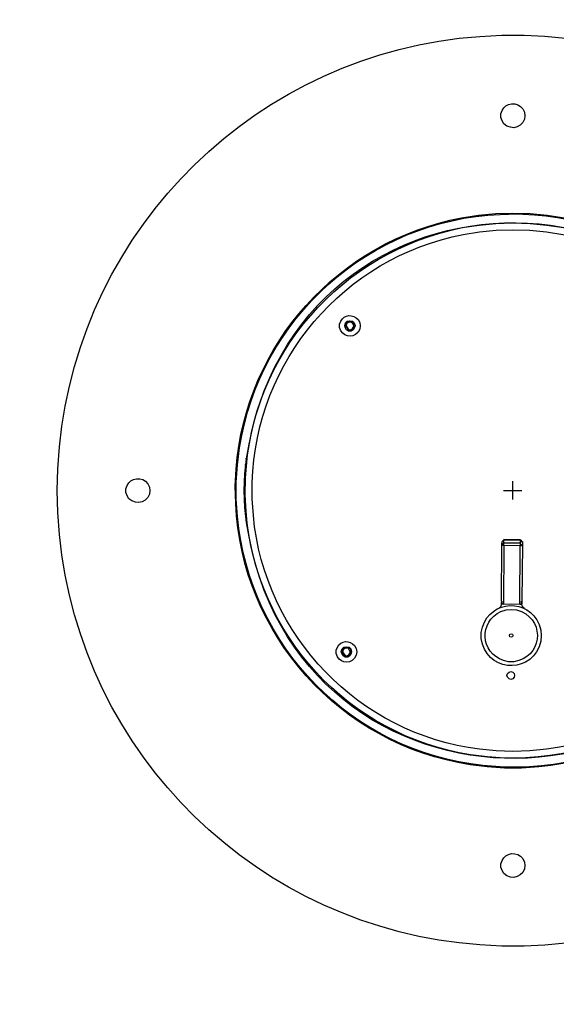
# Model space of a CAD drawing. Units: millimetres. Extents: x -185 to 205, y -143 to 145.
# Drawn here: x -29 to -2, y -8 to 40 of the extents above; entities that cross this region are included whole.
import ezdxf

# ---------------------------------------------------------------- set-up
doc = ezdxf.new("R2010")
doc.units = ezdxf.units.MM
doc.header["$MEASUREMENT"] = 0
doc.layers.add('Camada 1', color=7, linetype='Continuous')

msp = doc.modelspace()

# ---------------------------------------------------------------- linework, layer by layer
at = {"layer": 'Camada 1', "lineweight": 9}
for points in [[(-185.0079, 143.5453), (-185.0079, 143.5453), (-185.0079, -143.4747), (-185.0079, -143.4747), (-185.0079, -143.4747), (-185.0079, -143.4747), (22.1291, -143.4747), (22.1291, -143.4747)], [(205.0091, -130.5631), (205.0091, -130.5631), (205.0091, 143.5453), (205.0091, 143.5453), (205.0091, 143.5453), (205.0091, 143.5453), (-185.0079, 143.5453), (-185.0079, 143.5453)]]:
    msp.add_open_spline(points, degree=3, knots=[0, 0, 0, 0, 0.3333333, 0.3333333, 0.3333333, 0.3333333, 1, 1, 1, 1], dxfattribs=at)
at = {"layer": 'Camada 1', "lineweight": 25}
for points, knots in [([(18.2344, 17.1591), (18.2344, 17.1591), (18.2132, 18.2386), (18.2132, 18.2386), (18.2132, 18.2386), (18.2132, 18.2386), (18.1286, 19.3181), (18.1286, 19.3181), (18.1286, 19.3181), (18.1286, 19.3181), (18.0016, 20.3976), (18.0016, 20.3976), (18.0016, 20.3976), (16.3932, 31.2582), (7.2884, 39.3368), (-3.6943, 39.6381), (-3.6943, 39.6381), (-3.6943, 39.6381), (-4.7949, 39.6381), (-4.7949, 39.6381), (-4.7949, 39.6381), (-4.7949, 39.6381), (-5.8744, 39.5746), (-5.8744, 39.5746), (-5.8744, 39.5746), (-16.7947, 38.7992), (-25.5707, 30.2084), (-26.6178, 19.3181), (-26.6178, 19.3181), (-26.6178, 19.3181), (-26.7024, 18.2386), (-26.7024, 18.2386), (-26.7024, 18.2386), (-26.7024, 18.2386), (-26.7236, 17.1591), (-26.7236, 17.1591), (-26.7236, 17.1591), (-26.7236, 17.1591), (-26.7024, 16.0796), (-26.7024, 16.0796), (-26.7024, 16.0796), (-26.7024, 16.0796), (-26.6178, 15.0001), (-26.6178, 15.0001), (-26.6178, 15.0001), (-25.5707, 4.1099), (-16.7947, -4.481), (-5.8744, -5.2564), (-5.8744, -5.2564), (-5.8744, -5.2564), (-4.7949, -5.3199), (-4.7949, -5.3199), (-4.7949, -5.3199), (-4.7949, -5.3199), (-3.6943, -5.3199), (-3.6943, -5.3199), (-3.6943, -5.3199), (7.2884, -5.0186), (16.3932, 3.06), (18.0016, 13.9206), (18.0016, 13.9206), (18.0016, 13.9206), (18.1286, 15.0001), (18.1286, 15.0001), (18.1286, 15.0001), (18.1286, 15.0001), (18.2132, 16.0796), (18.2132, 16.0796), (18.2132, 16.0796), (18.2132, 16.0796), (18.2344, 17.1591), (18.2344, 17.1591)], [0, 0, 0, 0, 0.0526316, 0.0526316, 0.0526316, 0.0526316, 0.1052632, 0.1052632, 0.1052632, 0.1052632, 0.1578947, 0.1578947, 0.1578947, 0.1578947, 0.2105263, 0.2105263, 0.2105263, 0.2105263, 0.2631579, 0.2631579, 0.2631579, 0.2631579, 0.3157895, 0.3157895, 0.3157895, 0.3157895, 0.3684211, 0.3684211, 0.3684211, 0.3684211, 0.4210526, 0.4210526, 0.4210526, 0.4210526, 0.4736842, 0.4736842, 0.4736842, 0.4736842, 0.5263158, 0.5263158, 0.5263158, 0.5263158, 0.5789474, 0.5789474, 0.5789474, 0.5789474, 0.6315789, 0.6315789, 0.6315789, 0.6315789, 0.6842105, 0.6842105, 0.6842105, 0.6842105, 0.7368421, 0.7368421, 0.7368421, 0.7368421, 0.7894737, 0.7894737, 0.7894737, 0.7894737, 0.8421053, 0.8421053, 0.8421053, 0.8421053, 0.8947368, 0.8947368, 0.8947368, 0.8947368, 1, 1, 1, 1]), ([(-3.6519, 35.6588), (-3.6519, 35.6588), (-3.6731, 35.8281), (-3.6731, 35.8281), (-3.6731, 35.8281), (-3.6731, 35.8281), (-3.7578, 35.9974), (-3.7578, 35.9974), (-3.7578, 35.9974), (-4.0284, 36.3816), (-4.621, 36.2966), (-4.7738, 35.9128), (-4.7738, 35.9128), (-4.7738, 35.9128), (-4.8373, 35.7434), (-4.8373, 35.7434), (-4.8373, 35.7434), (-4.8373, 35.7434), (-4.8373, 35.5741), (-4.8373, 35.5741), (-4.8373, 35.5741), (-4.8373, 35.5741), (-4.7738, 35.4048), (-4.7738, 35.4048), (-4.7738, 35.4048), (-4.7738, 35.4048), (-4.6891, 35.2566), (-4.6891, 35.2566), (-4.6891, 35.2566), (-4.6891, 35.2566), (-4.5409, 35.1508), (-4.5409, 35.1508), (-4.5409, 35.1508), (-4.5409, 35.1508), (-4.3716, 35.0873), (-4.3716, 35.0873), (-4.3716, 35.0873), (-4.3716, 35.0873), (-4.2023, 35.0661), (-4.2023, 35.0661), (-4.2023, 35.0661), (-4.2023, 35.0661), (-4.0329, 35.1084), (-4.0329, 35.1084), (-4.0329, 35.1084), (-4.0329, 35.1084), (-3.8848, 35.1931), (-3.8848, 35.1931), (-3.8848, 35.1931), (-3.8848, 35.1931), (-3.7578, 35.3201), (-3.7578, 35.3201), (-3.7578, 35.3201), (-3.7578, 35.3201), (-3.6731, 35.4894), (-3.6731, 35.4894), (-3.6731, 35.4894), (-3.6731, 35.4894), (-3.6519, 35.6588), (-3.6519, 35.6588)], [0, 0, 0, 0, 0.0625, 0.0625, 0.0625, 0.0625, 0.125, 0.125, 0.125, 0.125, 0.1875, 0.1875, 0.1875, 0.1875, 0.25, 0.25, 0.25, 0.25, 0.3125, 0.3125, 0.3125, 0.3125, 0.375, 0.375, 0.375, 0.375, 0.4375, 0.4375, 0.4375, 0.4375, 0.5, 0.5, 0.5, 0.5, 0.5625, 0.5625, 0.5625, 0.5625, 0.625, 0.625, 0.625, 0.625, 0.6875, 0.6875, 0.6875, 0.6875, 0.75, 0.75, 0.75, 0.75, 0.8125, 0.8125, 0.8125, 0.8125, 0.875, 0.875, 0.875, 0.875, 1, 1, 1, 1]), ([(9.0057, 17.1591), (9.0057, 17.1591), (8.9846, 17.9846), (8.9846, 17.9846), (8.9846, 17.9846), (8.9846, 17.9846), (8.8999, 18.8101), (8.8999, 18.8101), (8.8999, 18.8101), (6.3006, 34.7077), (-15.8581, 34.0148), (-17.4738, 17.9846), (-17.4738, 17.9846), (-17.4738, 17.9846), (-17.4949, 17.1591), (-17.4949, 17.1591), (-17.4949, 17.1591), (-17.4949, 17.1591), (-17.4738, 16.3336), (-17.4738, 16.3336), (-17.4738, 16.3336), (-15.8581, 0.3034), (6.3006, -0.3895), (8.8999, 15.5081), (8.8999, 15.5081), (8.8999, 15.5081), (8.9846, 16.3336), (8.9846, 16.3336), (8.9846, 16.3336), (8.9846, 16.3336), (9.0057, 17.1591), (9.0057, 17.1591)], [0, 0, 0, 0, 0.1111111, 0.1111111, 0.1111111, 0.1111111, 0.2222222, 0.2222222, 0.2222222, 0.2222222, 0.3333333, 0.3333333, 0.3333333, 0.3333333, 0.4444444, 0.4444444, 0.4444444, 0.4444444, 0.5555556, 0.5555556, 0.5555556, 0.5555556, 0.6666667, 0.6666667, 0.6666667, 0.6666667, 0.7777778, 0.7777778, 0.7777778, 0.7777778, 1, 1, 1, 1]), ([(-4.2446, 30.8539), (-4.2446, 30.8539), (-5.0913, 30.8328), (-5.0913, 30.8328), (-5.0913, 30.8328), (-5.0913, 30.8328), (-5.9379, 30.7481), (-5.9379, 30.7481), (-5.9379, 30.7481), (-5.9379, 30.7481), (-6.7846, 30.6211), (-6.7846, 30.6211), (-6.7846, 30.6211), (-12.8545, 29.4675), (-17.4385, 24.3812), (-17.8971, 18.2174), (-17.8971, 18.2174), (-17.8971, 18.2174), (-17.9394, 17.3708), (-17.9394, 17.3708), (-17.9394, 17.3708), (-17.9394, 17.3708), (-17.9183, 16.5241), (-17.9183, 16.5241), (-17.9183, 16.5241), (-17.6403, 10.0379), (-12.7688, 4.6193), (-6.3613, 3.6336), (-6.3613, 3.6336), (-6.3613, 3.6336), (-5.5146, 3.5278), (-5.5146, 3.5278), (-5.5146, 3.5278), (-5.5146, 3.5278), (-4.6679, 3.4643), (-4.6679, 3.4643), (-4.6679, 3.4643), (-4.6679, 3.4643), (-3.8213, 3.4643), (-3.8213, 3.4643), (-3.8213, 3.4643), (-3.8213, 3.4643), (-2.9746, 3.5278), (-2.9746, 3.5278), (-2.9746, 3.5278), (3.4869, 4.1134), (8.6805, 9.2206), (9.3656, 15.6774), (9.3656, 15.6774), (9.3656, 15.6774), (9.4291, 16.5241), (9.4291, 16.5241), (9.4291, 16.5241), (9.4291, 16.5241), (9.4502, 17.3708), (9.4502, 17.3708), (9.4502, 17.3708), (9.3546, 23.8802), (4.6853, 29.4012), (-1.7046, 30.6211), (-1.7046, 30.6211), (-1.7046, 30.6211), (-2.5513, 30.7481), (-2.5513, 30.7481), (-2.5513, 30.7481), (-2.5513, 30.7481), (-3.3979, 30.8328), (-3.3979, 30.8328), (-3.3979, 30.8328), (-3.3979, 30.8328), (-4.2446, 30.8539), (-4.2446, 30.8539)], [0, 0, 0, 0, 0.0526316, 0.0526316, 0.0526316, 0.0526316, 0.1052632, 0.1052632, 0.1052632, 0.1052632, 0.1578947, 0.1578947, 0.1578947, 0.1578947, 0.2105263, 0.2105263, 0.2105263, 0.2105263, 0.2631579, 0.2631579, 0.2631579, 0.2631579, 0.3157895, 0.3157895, 0.3157895, 0.3157895, 0.3684211, 0.3684211, 0.3684211, 0.3684211, 0.4210526, 0.4210526, 0.4210526, 0.4210526, 0.4736842, 0.4736842, 0.4736842, 0.4736842, 0.5263158, 0.5263158, 0.5263158, 0.5263158, 0.5789474, 0.5789474, 0.5789474, 0.5789474, 0.6315789, 0.6315789, 0.6315789, 0.6315789, 0.6842105, 0.6842105, 0.6842105, 0.6842105, 0.7368421, 0.7368421, 0.7368421, 0.7368421, 0.7894737, 0.7894737, 0.7894737, 0.7894737, 0.8421053, 0.8421053, 0.8421053, 0.8421053, 0.8947368, 0.8947368, 0.8947368, 0.8947368, 1, 1, 1, 1]), ([(9.4079, 17.1591), (9.4079, 17.1591), (9.3867, 18.0058), (9.3867, 18.0058), (9.3867, 18.0058), (9.3867, 18.0058), (9.3021, 18.8524), (9.3021, 18.8524), (9.3021, 18.8524), (9.3021, 18.8524), (9.1751, 19.6991), (9.1751, 19.6991), (9.1751, 19.6991), (8.0553, 25.7112), (2.9164, 30.3343), (-3.1863, 30.7693), (-3.1863, 30.7693), (-3.1863, 30.7693), (-4.0329, 30.8116), (-4.0329, 30.8116), (-4.0329, 30.8116), (-4.0329, 30.8116), (-4.8796, 30.7904), (-4.8796, 30.7904), (-4.8796, 30.7904), (-11.3361, 30.5167), (-16.7453, 25.6649), (-17.7278, 19.2758), (-17.7278, 19.2758), (-17.7278, 19.2758), (-17.8336, 18.4291), (-17.8336, 18.4291), (-17.8336, 18.4291), (-17.8336, 18.4291), (-17.8971, 17.5824), (-17.8971, 17.5824), (-17.8971, 17.5824), (-17.8971, 17.5824), (-17.8971, 16.7358), (-17.8971, 16.7358), (-17.8971, 16.7358), (-17.8971, 16.7358), (-17.8336, 15.8891), (-17.8336, 15.8891), (-17.8336, 15.8891), (-17.2466, 9.4407), (-12.1609, 4.2774), (-5.7263, 3.5913), (-5.7263, 3.5913), (-5.7263, 3.5913), (-4.8796, 3.5278), (-4.8796, 3.5278), (-4.8796, 3.5278), (-4.8796, 3.5278), (-4.0329, 3.5066), (-4.0329, 3.5066), (-4.0329, 3.5066), (2.4134, 3.5782), (7.9894, 8.2868), (9.1751, 14.6191), (9.1751, 14.6191), (9.1751, 14.6191), (9.3021, 15.4658), (9.3021, 15.4658), (9.3021, 15.4658), (9.3021, 15.4658), (9.3867, 16.3124), (9.3867, 16.3124), (9.3867, 16.3124), (9.3867, 16.3124), (9.4079, 17.1591), (9.4079, 17.1591)], [0, 0, 0, 0, 0.0526316, 0.0526316, 0.0526316, 0.0526316, 0.1052632, 0.1052632, 0.1052632, 0.1052632, 0.1578947, 0.1578947, 0.1578947, 0.1578947, 0.2105263, 0.2105263, 0.2105263, 0.2105263, 0.2631579, 0.2631579, 0.2631579, 0.2631579, 0.3157895, 0.3157895, 0.3157895, 0.3157895, 0.3684211, 0.3684211, 0.3684211, 0.3684211, 0.4210526, 0.4210526, 0.4210526, 0.4210526, 0.4736842, 0.4736842, 0.4736842, 0.4736842, 0.5263158, 0.5263158, 0.5263158, 0.5263158, 0.5789474, 0.5789474, 0.5789474, 0.5789474, 0.6315789, 0.6315789, 0.6315789, 0.6315789, 0.6842105, 0.6842105, 0.6842105, 0.6842105, 0.7368421, 0.7368421, 0.7368421, 0.7368421, 0.7894737, 0.7894737, 0.7894737, 0.7894737, 0.8421053, 0.8421053, 0.8421053, 0.8421053, 0.8947368, 0.8947368, 0.8947368, 0.8947368, 1, 1, 1, 1]), ([(-4.2446, 30.3671), (-4.2446, 30.3671), (-5.0913, 30.3459), (-5.0913, 30.3459), (-5.0913, 30.3459), (-5.0913, 30.3459), (-5.9168, 30.2613), (-5.9168, 30.2613), (-5.9168, 30.2613), (-5.9168, 30.2613), (-6.7423, 30.1343), (-6.7423, 30.1343), (-6.7423, 30.1343), (-12.7127, 28.9557), (-17.1556, 23.888), (-17.4314, 17.7941), (-17.4314, 17.7941), (-17.4314, 17.7941), (-17.4526, 16.9474), (-17.4526, 16.9474), (-17.4526, 16.9474), (-17.4526, 16.9474), (-17.4103, 16.1219), (-17.4103, 16.1219), (-17.4103, 16.1219), (-16.9347, 10.0351), (-12.3641, 5.0878), (-6.3401, 4.1204), (-6.3401, 4.1204), (-6.3401, 4.1204), (-5.4934, 4.0146), (-5.4934, 4.0146), (-5.4934, 4.0146), (-5.4934, 4.0146), (-4.6679, 3.9511), (-4.6679, 3.9511), (-4.6679, 3.9511), (-4.6679, 3.9511), (-3.8213, 3.9511), (-3.8213, 3.9511), (-3.8213, 3.9511), (-3.8213, 3.9511), (-2.9958, 4.0146), (-2.9958, 4.0146), (-2.9958, 4.0146), (3.0949, 4.5942), (7.9368, 9.2202), (8.8364, 15.2753), (8.8364, 15.2753), (8.8364, 15.2753), (8.9211, 16.1219), (8.9211, 16.1219), (8.9211, 16.1219), (8.9211, 16.1219), (8.9634, 16.9474), (8.9634, 16.9474), (8.9634, 16.9474), (9.0502, 23.3892), (4.5572, 28.8784), (-1.7469, 30.1343), (-1.7469, 30.1343), (-1.7469, 30.1343), (-2.5724, 30.2613), (-2.5724, 30.2613), (-2.5724, 30.2613), (-2.5724, 30.2613), (-3.3979, 30.3459), (-3.3979, 30.3459), (-3.3979, 30.3459), (-3.3979, 30.3459), (-4.2446, 30.3671), (-4.2446, 30.3671)], [0, 0, 0, 0, 0.0526316, 0.0526316, 0.0526316, 0.0526316, 0.1052632, 0.1052632, 0.1052632, 0.1052632, 0.1578947, 0.1578947, 0.1578947, 0.1578947, 0.2105263, 0.2105263, 0.2105263, 0.2105263, 0.2631579, 0.2631579, 0.2631579, 0.2631579, 0.3157895, 0.3157895, 0.3157895, 0.3157895, 0.3684211, 0.3684211, 0.3684211, 0.3684211, 0.4210526, 0.4210526, 0.4210526, 0.4210526, 0.4736842, 0.4736842, 0.4736842, 0.4736842, 0.5263158, 0.5263158, 0.5263158, 0.5263158, 0.5789474, 0.5789474, 0.5789474, 0.5789474, 0.6315789, 0.6315789, 0.6315789, 0.6315789, 0.6842105, 0.6842105, 0.6842105, 0.6842105, 0.7368421, 0.7368421, 0.7368421, 0.7368421, 0.7894737, 0.7894737, 0.7894737, 0.7894737, 0.8421053, 0.8421053, 0.8421053, 0.8421053, 0.8947368, 0.8947368, 0.8947368, 0.8947368, 1, 1, 1, 1]), ([(-4.2446, 30.0284), (-4.2446, 30.0284), (-5.0701, 30.0073), (-5.0701, 30.0073), (-5.0701, 30.0073), (-5.0701, 30.0073), (-5.8956, 29.9226), (-5.8956, 29.9226), (-5.8956, 29.9226), (-5.8956, 29.9226), (-6.6999, 29.7956), (-6.6999, 29.7956), (-6.6999, 29.7956), (-12.6136, 28.6399), (-16.9026, 23.5793), (-17.1139, 17.5613), (-17.1139, 17.5613), (-17.1139, 17.5613), (-17.1139, 16.7569), (-17.1139, 16.7569), (-17.1139, 16.7569), (-17.1139, 16.7569), (-17.0504, 15.9314), (-17.0504, 15.9314), (-17.0504, 15.9314), (-16.4994, 9.9709), (-11.8389, 5.1502), (-5.8956, 4.3956), (-5.8956, 4.3956), (-5.8956, 4.3956), (-5.0701, 4.3109), (-5.0701, 4.3109), (-5.0701, 4.3109), (-5.0701, 4.3109), (-4.2446, 4.2898), (-4.2446, 4.2898), (-4.2446, 4.2898), (-4.2446, 4.2898), (-3.4191, 4.3109), (-3.4191, 4.3109), (-3.4191, 4.3109), (-3.4191, 4.3109), (-2.5936, 4.3956), (-2.5936, 4.3956), (-2.5936, 4.3956), (3.3496, 5.1502), (8.0105, 9.9709), (8.5612, 15.9314), (8.5612, 15.9314), (8.5612, 15.9314), (8.6247, 16.7569), (8.6247, 16.7569), (8.6247, 16.7569), (8.6247, 16.7569), (8.6247, 17.5613), (8.6247, 17.5613), (8.6247, 17.5613), (8.4134, 23.5793), (4.1243, 28.6399), (-1.7893, 29.7956), (-1.7893, 29.7956), (-1.7893, 29.7956), (-2.5936, 29.9226), (-2.5936, 29.9226), (-2.5936, 29.9226), (-2.5936, 29.9226), (-3.4191, 30.0073), (-3.4191, 30.0073), (-3.4191, 30.0073), (-3.4191, 30.0073), (-4.2446, 30.0284), (-4.2446, 30.0284)], [0, 0, 0, 0, 0.0526316, 0.0526316, 0.0526316, 0.0526316, 0.1052632, 0.1052632, 0.1052632, 0.1052632, 0.1578947, 0.1578947, 0.1578947, 0.1578947, 0.2105263, 0.2105263, 0.2105263, 0.2105263, 0.2631579, 0.2631579, 0.2631579, 0.2631579, 0.3157895, 0.3157895, 0.3157895, 0.3157895, 0.3684211, 0.3684211, 0.3684211, 0.3684211, 0.4210526, 0.4210526, 0.4210526, 0.4210526, 0.4736842, 0.4736842, 0.4736842, 0.4736842, 0.5263158, 0.5263158, 0.5263158, 0.5263158, 0.5789474, 0.5789474, 0.5789474, 0.5789474, 0.6315789, 0.6315789, 0.6315789, 0.6315789, 0.6842105, 0.6842105, 0.6842105, 0.6842105, 0.7368421, 0.7368421, 0.7368421, 0.7368421, 0.7894737, 0.7894737, 0.7894737, 0.7894737, 0.8421053, 0.8421053, 0.8421053, 0.8421053, 0.8947368, 0.8947368, 0.8947368, 0.8947368, 1, 1, 1, 1]), ([(-11.7799, 25.2871), (-11.7799, 25.2871), (-11.8011, 25.4565), (-11.8011, 25.4565), (-11.8011, 25.4565), (-11.8011, 25.4565), (-11.8858, 25.6046), (-11.8858, 25.6046), (-11.8858, 25.6046), (-12.1306, 25.8713), (-12.5635, 25.8703), (-12.7324, 25.52), (-12.7324, 25.52), (-12.7324, 25.52), (-12.7959, 25.3718), (-12.7959, 25.3718), (-12.7959, 25.3718), (-12.7959, 25.3718), (-12.7959, 25.2025), (-12.7959, 25.2025), (-12.7959, 25.2025), (-12.6608, 24.7378), (-12.2068, 24.6454), (-11.8858, 24.9696), (-11.8858, 24.9696), (-11.8858, 24.9696), (-11.8011, 25.1178), (-11.8011, 25.1178), (-11.8011, 25.1178), (-11.8011, 25.1178), (-11.7799, 25.2871), (-11.7799, 25.2871)], [0, 0, 0, 0, 0.1111111, 0.1111111, 0.1111111, 0.1111111, 0.2222222, 0.2222222, 0.2222222, 0.2222222, 0.3333333, 0.3333333, 0.3333333, 0.3333333, 0.4444444, 0.4444444, 0.4444444, 0.4444444, 0.5555556, 0.5555556, 0.5555556, 0.5555556, 0.6666667, 0.6666667, 0.6666667, 0.6666667, 0.7777778, 0.7777778, 0.7777778, 0.7777778, 1, 1, 1, 1]), ([(-12.2879, 25.5411), (-12.2879, 25.5411), (-12.4149, 25.5199), (-12.4149, 25.5199), (-12.4149, 25.5199), (-12.4149, 25.5199), (-12.4996, 25.4353), (-12.4996, 25.4353), (-12.4996, 25.4353), (-12.4996, 25.4353), (-12.5419, 25.3083), (-12.5419, 25.3083), (-12.5419, 25.3083), (-12.5419, 25.3083), (-12.5208, 25.2024), (-12.5208, 25.2024), (-12.5208, 25.2024), (-12.5208, 25.2024), (-12.4573, 25.0966), (-12.4573, 25.0966), (-12.4573, 25.0966), (-12.4573, 25.0966), (-12.3514, 25.0331), (-12.3514, 25.0331), (-12.3514, 25.0331), (-12.3514, 25.0331), (-12.2244, 25.0331), (-12.2244, 25.0331), (-12.2244, 25.0331), (-12.2244, 25.0331), (-12.1186, 25.0966), (-12.1186, 25.0966), (-12.1186, 25.0966), (-12.1186, 25.0966), (-12.0551, 25.2024), (-12.0551, 25.2024), (-12.0551, 25.2024), (-12.0551, 25.2024), (-12.0339, 25.3083), (-12.0339, 25.3083), (-12.0339, 25.3083), (-12.0339, 25.3083), (-12.0763, 25.4353), (-12.0763, 25.4353), (-12.0763, 25.4353), (-12.0763, 25.4353), (-12.1609, 25.5199), (-12.1609, 25.5199), (-12.1609, 25.5199), (-12.1609, 25.5199), (-12.2879, 25.5411), (-12.2879, 25.5411)], [0, 0, 0, 0, 0.0714286, 0.0714286, 0.0714286, 0.0714286, 0.1428571, 0.1428571, 0.1428571, 0.1428571, 0.2142857, 0.2142857, 0.2142857, 0.2142857, 0.2857143, 0.2857143, 0.2857143, 0.2857143, 0.3571429, 0.3571429, 0.3571429, 0.3571429, 0.4285714, 0.4285714, 0.4285714, 0.4285714, 0.5, 0.5, 0.5, 0.5, 0.5714286, 0.5714286, 0.5714286, 0.5714286, 0.6428571, 0.6428571, 0.6428571, 0.6428571, 0.7142857, 0.7142857, 0.7142857, 0.7142857, 0.7857143, 0.7857143, 0.7857143, 0.7857143, 0.8571429, 0.8571429, 0.8571429, 0.8571429, 1, 1, 1, 1]), ([(-12.2879, 25.52), (-12.2879, 25.52), (-12.4996, 25.393), (-12.4996, 25.393), (-12.4996, 25.393), (-12.4996, 25.393), (-12.4996, 25.1601), (-12.4996, 25.1601), (-12.4996, 25.1601), (-12.4996, 25.1601), (-12.2879, 25.0543), (-12.2879, 25.0543), (-12.2879, 25.0543), (-12.2879, 25.0543), (-12.0974, 25.1601), (-12.0974, 25.1601), (-12.0974, 25.1601), (-12.0974, 25.1601), (-12.0974, 25.393), (-12.0974, 25.393)], [0, 0, 0, 0, 0.1666667, 0.1666667, 0.1666667, 0.1666667, 0.3333333, 0.3333333, 0.3333333, 0.3333333, 0.5, 0.5, 0.5, 0.5, 0.6666667, 0.6666667, 0.6666667, 0.6666667, 1, 1, 1, 1]), ([(-12.3726, 25.4565), (-12.3726, 25.4565), (-12.4573, 25.393), (-12.4573, 25.393), (-12.4573, 25.393), (-12.4573, 25.393), (-12.4784, 25.2871), (-12.4784, 25.2871)], [0, 0, 0, 0, 0.3333333, 0.3333333, 0.3333333, 0.3333333, 1, 1, 1, 1]), ([(-12.1821, 25.4565), (-12.1821, 25.4565), (-12.2879, 25.4776), (-12.2879, 25.4776), (-12.2879, 25.4776), (-12.2879, 25.4776), (-12.3726, 25.4565), (-12.3726, 25.4565)], [0, 0, 0, 0, 0.3333333, 0.3333333, 0.3333333, 0.3333333, 1, 1, 1, 1]), ([(-12.1821, 25.1178), (-12.1821, 25.1178), (-12.1186, 25.2025), (-12.1186, 25.2025), (-12.1186, 25.2025), (-12.1186, 25.2025), (-12.0974, 25.2871), (-12.0974, 25.2871)], [0, 0, 0, 0, 0.3333333, 0.3333333, 0.3333333, 0.3333333, 1, 1, 1, 1]), ([(-12.3726, 25.1178), (-12.3726, 25.1178), (-12.2879, 25.0966), (-12.2879, 25.0966), (-12.2879, 25.0966), (-12.2879, 25.0966), (-12.1821, 25.1178), (-12.1821, 25.1178)], [0, 0, 0, 0, 0.3333333, 0.3333333, 0.3333333, 0.3333333, 1, 1, 1, 1]), ([(-22.1516, 17.1591), (-22.1516, 17.1591), (-22.1728, 17.3284), (-22.1728, 17.3284), (-22.1728, 17.3284), (-22.1728, 17.3284), (-22.2574, 17.4978), (-22.2574, 17.4978), (-22.2574, 17.4978), (-22.528, 17.882), (-23.1207, 17.7969), (-23.2734, 17.4131), (-23.2734, 17.4131), (-23.2734, 17.4131), (-23.3369, 17.2438), (-23.3369, 17.2438), (-23.3369, 17.2438), (-23.3369, 17.2438), (-23.3369, 17.0744), (-23.3369, 17.0744), (-23.3369, 17.0744), (-23.3369, 17.0744), (-23.2734, 16.9051), (-23.2734, 16.9051), (-23.2734, 16.9051), (-23.2734, 16.9051), (-23.1888, 16.7569), (-23.1888, 16.7569), (-23.1888, 16.7569), (-23.1888, 16.7569), (-23.0406, 16.6511), (-23.0406, 16.6511), (-23.0406, 16.6511), (-23.0406, 16.6511), (-22.8713, 16.5876), (-22.8713, 16.5876), (-22.8713, 16.5876), (-22.8713, 16.5876), (-22.7019, 16.5664), (-22.7019, 16.5664), (-22.7019, 16.5664), (-22.7019, 16.5664), (-22.5326, 16.6088), (-22.5326, 16.6088), (-22.5326, 16.6088), (-22.5326, 16.6088), (-22.3844, 16.6934), (-22.3844, 16.6934), (-22.3844, 16.6934), (-22.3844, 16.6934), (-22.2574, 16.8204), (-22.2574, 16.8204), (-22.2574, 16.8204), (-22.2574, 16.8204), (-22.1728, 16.9898), (-22.1728, 16.9898), (-22.1728, 16.9898), (-22.1728, 16.9898), (-22.1516, 17.1591), (-22.1516, 17.1591)], [0, 0, 0, 0, 0.0625, 0.0625, 0.0625, 0.0625, 0.125, 0.125, 0.125, 0.125, 0.1875, 0.1875, 0.1875, 0.1875, 0.25, 0.25, 0.25, 0.25, 0.3125, 0.3125, 0.3125, 0.3125, 0.375, 0.375, 0.375, 0.375, 0.4375, 0.4375, 0.4375, 0.4375, 0.5, 0.5, 0.5, 0.5, 0.5625, 0.5625, 0.5625, 0.5625, 0.625, 0.625, 0.625, 0.625, 0.6875, 0.6875, 0.6875, 0.6875, 0.75, 0.75, 0.75, 0.75, 0.8125, 0.8125, 0.8125, 0.8125, 0.875, 0.875, 0.875, 0.875, 1, 1, 1, 1]), ([(-4.8161, 11.6981), (-4.8161, 11.6981), (-4.7949, 14.4921), (-4.7949, 14.4921), (-4.7949, 14.4921), (-4.7949, 14.4921), (-4.7738, 14.6403), (-4.7738, 14.6403)], [0, 0, 0, 0, 0.3333333, 0.3333333, 0.3333333, 0.3333333, 1, 1, 1, 1]), ([(-4.6891, 14.5768), (-4.6891, 14.5768), (-4.6891, 14.7249), (-4.6891, 14.7249), (-4.6891, 14.7249), (-4.6891, 14.7249), (-3.8848, 14.7249), (-3.8848, 14.7249), (-3.8848, 14.7249), (-3.8848, 14.7249), (-3.8848, 14.5768), (-3.8848, 14.5768)], [0, 0, 0, 0, 0.25, 0.25, 0.25, 0.25, 0.5, 0.5, 0.5, 0.5, 1, 1, 1, 1]), ([(-3.8848, 14.4286), (-3.8848, 14.4286), (-4.6891, 14.4498), (-4.6891, 14.4498), (-4.6891, 14.4498), (-4.6891, 14.4498), (-4.6891, 14.5768), (-4.6891, 14.5768)], [0, 0, 0, 0, 0.3333333, 0.3333333, 0.3333333, 0.3333333, 1, 1, 1, 1]), ([(-3.8001, 14.6403), (-3.8001, 14.6403), (-3.8213, 14.7038), (-3.8213, 14.7038), (-3.8213, 14.7038), (-3.8213, 14.7038), (-3.8848, 14.7249), (-3.8848, 14.7249)], [0, 0, 0, 0, 0.3333333, 0.3333333, 0.3333333, 0.3333333, 1, 1, 1, 1]), ([(-3.8848, 14.5768), (-3.8848, 14.5768), (-3.8848, 14.5556), (-3.8848, 14.5556), (-3.8848, 14.5556), (-3.8848, 14.5203), (-3.8848, 14.4851), (-3.8848, 14.4498), (-3.8848, 14.4498), (-3.8848, 14.4498), (-3.8848, 14.4286), (-3.8848, 14.4286)], [0, 0, 0, 0, 0.25, 0.25, 0.25, 0.25, 0.5, 0.5, 0.5, 0.5, 1, 1, 1, 1]), ([(-4.6891, 14.4498), (-4.6891, 14.4498), (-4.7526, 14.4498), (-4.7526, 14.4498), (-4.7526, 14.4498), (-4.7526, 14.4498), (-4.7738, 14.4709), (-4.7738, 14.4709), (-4.7738, 14.4709), (-4.7738, 14.4709), (-4.7738, 14.4921), (-4.7738, 14.4921), (-4.7738, 14.4921), (-4.7738, 14.4921), (-4.7949, 14.4921), (-4.7949, 14.4921)], [0, 0, 0, 0, 0.2, 0.2, 0.2, 0.2, 0.4, 0.4, 0.4, 0.4, 0.6, 0.6, 0.6, 0.6, 1, 1, 1, 1]), ([(-3.7789, 14.4921), (-3.7789, 14.4921), (-3.7789, 14.4709), (-3.7789, 14.4709), (-3.7789, 14.4709), (-3.7789, 14.4709), (-3.8001, 14.4709), (-3.8001, 14.4709), (-3.8001, 14.4709), (-3.8001, 14.4709), (-3.8001, 14.4498), (-3.8001, 14.4498), (-3.8001, 14.4498), (-3.8001, 14.4498), (-3.8213, 14.4498), (-3.8213, 14.4498), (-3.8213, 14.4498), (-3.8213, 14.4498), (-3.8424, 14.4286), (-3.8424, 14.4286), (-3.8424, 14.4286), (-3.8424, 14.4286), (-3.8848, 14.4286), (-3.8848, 14.4286)], [0, 0, 0, 0, 0.1428571, 0.1428571, 0.1428571, 0.1428571, 0.2857143, 0.2857143, 0.2857143, 0.2857143, 0.4285714, 0.4285714, 0.4285714, 0.4285714, 0.5714286, 0.5714286, 0.5714286, 0.5714286, 0.7142857, 0.7142857, 0.7142857, 0.7142857, 1, 1, 1, 1]), ([(-2.8476, 10.0048), (-2.8476, 10.0048), (-2.8688, 10.28), (-2.8688, 10.28), (-2.8688, 10.28), (-2.8688, 10.28), (-2.9534, 10.5551), (-2.9534, 10.5551), (-2.9534, 10.5551), (-3.4808, 11.8516), (-5.3252, 11.7793), (-5.7474, 10.4281), (-5.7474, 10.4281), (-5.7474, 10.4281), (-5.8109, 10.153), (-5.8109, 10.153), (-5.8109, 10.153), (-5.8109, 10.153), (-5.8109, 9.8566), (-5.8109, 9.8566), (-5.8109, 9.8566), (-5.5823, 8.2836), (-3.545, 8.0419), (-2.9534, 9.4545), (-2.9534, 9.4545), (-2.9534, 9.4545), (-2.8688, 9.7296), (-2.8688, 9.7296), (-2.8688, 9.7296), (-2.8688, 9.7296), (-2.8476, 10.0048), (-2.8476, 10.0048)], [0, 0, 0, 0, 0.1111111, 0.1111111, 0.1111111, 0.1111111, 0.2222222, 0.2222222, 0.2222222, 0.2222222, 0.3333333, 0.3333333, 0.3333333, 0.3333333, 0.4444444, 0.4444444, 0.4444444, 0.4444444, 0.5555556, 0.5555556, 0.5555556, 0.5555556, 0.6666667, 0.6666667, 0.6666667, 0.6666667, 0.7777778, 0.7777778, 0.7777778, 0.7777778, 1, 1, 1, 1]), ([(-4.3293, 11.296), (-4.3293, 11.296), (-4.5833, 11.2748), (-4.5833, 11.2748), (-4.5833, 11.2748), (-4.5833, 11.2748), (-4.8373, 11.1901), (-4.8373, 11.1901), (-4.8373, 11.1901), (-5.9291, 10.7036), (-5.8635, 9.144), (-4.7103, 8.7771), (-4.7103, 8.7771), (-4.7103, 8.7771), (-4.4563, 8.7136), (-4.4563, 8.7136), (-4.4563, 8.7136), (-4.4563, 8.7136), (-4.2023, 8.7136), (-4.2023, 8.7136), (-4.2023, 8.7136), (-2.8413, 8.9189), (-2.6268, 10.6408), (-3.8213, 11.1901), (-3.8213, 11.1901), (-3.8213, 11.1901), (-4.0753, 11.2748), (-4.0753, 11.2748), (-4.0753, 11.2748), (-4.0753, 11.2748), (-4.3293, 11.296), (-4.3293, 11.296)], [0, 0, 0, 0, 0.1111111, 0.1111111, 0.1111111, 0.1111111, 0.2222222, 0.2222222, 0.2222222, 0.2222222, 0.3333333, 0.3333333, 0.3333333, 0.3333333, 0.4444444, 0.4444444, 0.4444444, 0.4444444, 0.5555556, 0.5555556, 0.5555556, 0.5555556, 0.6666667, 0.6666667, 0.6666667, 0.6666667, 0.7777778, 0.7777778, 0.7777778, 0.7777778, 1, 1, 1, 1]), ([(-4.8161, 11.55), (-4.8161, 11.55), (-4.8584, 11.423), (-4.8584, 11.423), (-4.8584, 11.423), (-4.8584, 11.423), (-4.9219, 11.3595), (-4.9219, 11.3595)], [0, 0, 0, 0, 0.3333333, 0.3333333, 0.3333333, 0.3333333, 1, 1, 1, 1]), ([(-4.7949, 11.6346), (-4.7949, 11.6346), (-4.7738, 11.5711), (-4.7738, 11.5711), (-4.7738, 11.5711), (-4.7738, 11.5711), (-4.7103, 11.5499), (-4.7103, 11.5499)], [0, 0, 0, 0, 0.3333333, 0.3333333, 0.3333333, 0.3333333, 1, 1, 1, 1]), ([(-4.7103, 11.5499), (-4.7103, 11.5499), (-4.3081, 11.5711), (-4.3081, 11.5711), (-4.3081, 11.5711), (-4.3081, 11.5711), (-3.9059, 11.5499), (-3.9059, 11.5499)], [0, 0, 0, 0, 0.3333333, 0.3333333, 0.3333333, 0.3333333, 1, 1, 1, 1]), ([(-3.9059, 11.55), (-3.9059, 11.55), (-3.8424, 11.55), (-3.8424, 11.55), (-3.8424, 11.55), (-3.8424, 11.55), (-3.8213, 11.6135), (-3.8213, 11.6135)], [0, 0, 0, 0, 0.3333333, 0.3333333, 0.3333333, 0.3333333, 1, 1, 1, 1]), ([(-3.6943, 11.3595), (-3.6943, 11.3595), (-3.7789, 11.423), (-3.7789, 11.423), (-3.7789, 11.423), (-3.7789, 11.423), (-3.8001, 11.55), (-3.8001, 11.55)], [0, 0, 0, 0, 0.3333333, 0.3333333, 0.3333333, 0.3333333, 1, 1, 1, 1]), ([(-11.9493, 9.2005), (-11.9493, 9.2005), (-11.9704, 9.3698), (-11.9704, 9.3698), (-11.9704, 9.3698), (-11.9704, 9.3698), (-12.0551, 9.518), (-12.0551, 9.518), (-12.0551, 9.518), (-12.2999, 9.7847), (-12.7328, 9.7836), (-12.9018, 9.4333), (-12.9018, 9.4333), (-12.9018, 9.4333), (-12.9653, 9.2851), (-12.9653, 9.2851), (-12.9653, 9.2851), (-12.9653, 9.2851), (-12.9653, 9.1158), (-12.9653, 9.1158), (-12.9653, 9.1158), (-12.8302, 8.6512), (-12.3765, 8.5587), (-12.0551, 8.883), (-12.0551, 8.883), (-12.0551, 8.883), (-11.9704, 9.0311), (-11.9704, 9.0311), (-11.9704, 9.0311), (-11.9704, 9.0311), (-11.9493, 9.2005), (-11.9493, 9.2005)], [0, 0, 0, 0, 0.1111111, 0.1111111, 0.1111111, 0.1111111, 0.2222222, 0.2222222, 0.2222222, 0.2222222, 0.3333333, 0.3333333, 0.3333333, 0.3333333, 0.4444444, 0.4444444, 0.4444444, 0.4444444, 0.5555556, 0.5555556, 0.5555556, 0.5555556, 0.6666667, 0.6666667, 0.6666667, 0.6666667, 0.7777778, 0.7777778, 0.7777778, 0.7777778, 1, 1, 1, 1]), ([(-4.2446, 10.0048), (-4.2446, 10.0048), (-4.2658, 10.0683), (-4.2658, 10.0683), (-4.2658, 10.0683), (-4.2658, 10.0683), (-4.3293, 10.0895), (-4.3293, 10.0895), (-4.3293, 10.0895), (-4.3293, 10.0895), (-4.3928, 10.0683), (-4.3928, 10.0683), (-4.3928, 10.0683), (-4.3928, 10.0683), (-4.4139, 10.0048), (-4.4139, 10.0048), (-4.4139, 10.0048), (-4.4139, 10.0048), (-4.3928, 9.9413), (-4.3928, 9.9413), (-4.3928, 9.9413), (-4.3928, 9.9413), (-4.3293, 9.9201), (-4.3293, 9.9201), (-4.3293, 9.9201), (-4.3293, 9.9201), (-4.2658, 9.9413), (-4.2658, 9.9413), (-4.2658, 9.9413), (-4.2658, 9.9413), (-4.2446, 10.0048), (-4.2446, 10.0048)], [0, 0, 0, 0, 0.1111111, 0.1111111, 0.1111111, 0.1111111, 0.2222222, 0.2222222, 0.2222222, 0.2222222, 0.3333333, 0.3333333, 0.3333333, 0.3333333, 0.4444444, 0.4444444, 0.4444444, 0.4444444, 0.5555556, 0.5555556, 0.5555556, 0.5555556, 0.6666667, 0.6666667, 0.6666667, 0.6666667, 0.7777778, 0.7777778, 0.7777778, 0.7777778, 1, 1, 1, 1]), ([(-12.4573, 9.4545), (-12.4573, 9.4545), (-12.5843, 9.4333), (-12.5843, 9.4333), (-12.5843, 9.4333), (-12.5843, 9.4333), (-12.6689, 9.3486), (-12.6689, 9.3486), (-12.6689, 9.3486), (-12.6689, 9.3486), (-12.7113, 9.2216), (-12.7113, 9.2216), (-12.7113, 9.2216), (-12.7113, 9.2216), (-12.6901, 9.1158), (-12.6901, 9.1158), (-12.6901, 9.1158), (-12.6901, 9.1158), (-12.6266, 9.01), (-12.6266, 9.01), (-12.6266, 9.01), (-12.6266, 9.01), (-12.5208, 8.9465), (-12.5208, 8.9465), (-12.5208, 8.9465), (-12.5208, 8.9465), (-12.3938, 8.9465), (-12.3938, 8.9465), (-12.3938, 8.9465), (-12.3938, 8.9465), (-12.2879, 9.01), (-12.2879, 9.01), (-12.2879, 9.01), (-12.2879, 9.01), (-12.2244, 9.1158), (-12.2244, 9.1158), (-12.2244, 9.1158), (-12.2244, 9.1158), (-12.2033, 9.2216), (-12.2033, 9.2216), (-12.2033, 9.2216), (-12.2033, 9.2216), (-12.2456, 9.3486), (-12.2456, 9.3486), (-12.2456, 9.3486), (-12.2456, 9.3486), (-12.3303, 9.4333), (-12.3303, 9.4333), (-12.3303, 9.4333), (-12.3303, 9.4333), (-12.4573, 9.4545), (-12.4573, 9.4545)], [0, 0, 0, 0, 0.0714286, 0.0714286, 0.0714286, 0.0714286, 0.1428571, 0.1428571, 0.1428571, 0.1428571, 0.2142857, 0.2142857, 0.2142857, 0.2142857, 0.2857143, 0.2857143, 0.2857143, 0.2857143, 0.3571429, 0.3571429, 0.3571429, 0.3571429, 0.4285714, 0.4285714, 0.4285714, 0.4285714, 0.5, 0.5, 0.5, 0.5, 0.5714286, 0.5714286, 0.5714286, 0.5714286, 0.6428571, 0.6428571, 0.6428571, 0.6428571, 0.7142857, 0.7142857, 0.7142857, 0.7142857, 0.7857143, 0.7857143, 0.7857143, 0.7857143, 0.8571429, 0.8571429, 0.8571429, 0.8571429, 1, 1, 1, 1]), ([(-12.2456, 9.3275), (-12.2456, 9.3275), (-12.4573, 9.4333), (-12.4573, 9.4333), (-12.4573, 9.4333), (-12.4573, 9.4333), (-12.6478, 9.3275), (-12.6478, 9.3275), (-12.6478, 9.3275), (-12.6478, 9.3275), (-12.6478, 9.0946), (-12.6478, 9.0946)], [0, 0, 0, 0, 0.25, 0.25, 0.25, 0.25, 0.5, 0.5, 0.5, 0.5, 1, 1, 1, 1]), ([(-12.5419, 9.3698), (-12.5419, 9.3698), (-12.6266, 9.3063), (-12.6266, 9.3063), (-12.6266, 9.3063), (-12.6266, 9.3063), (-12.6478, 9.2005), (-12.6478, 9.2005)], [0, 0, 0, 0, 0.3333333, 0.3333333, 0.3333333, 0.3333333, 1, 1, 1, 1]), ([(-12.3514, 9.3698), (-12.3514, 9.3698), (-12.4573, 9.391), (-12.4573, 9.391), (-12.4573, 9.391), (-12.4573, 9.391), (-12.5419, 9.3698), (-12.5419, 9.3698)], [0, 0, 0, 0, 0.3333333, 0.3333333, 0.3333333, 0.3333333, 1, 1, 1, 1]), ([(-12.4573, 8.9676), (-12.4573, 8.9676), (-12.2456, 9.0946), (-12.2456, 9.0946), (-12.2456, 9.0946), (-12.2456, 9.0946), (-12.2456, 9.3275), (-12.2456, 9.3275)], [0, 0, 0, 0, 0.3333333, 0.3333333, 0.3333333, 0.3333333, 1, 1, 1, 1]), ([(-12.5419, 9.0311), (-12.5419, 9.0311), (-12.4573, 9.01), (-12.4573, 9.01), (-12.4573, 9.01), (-12.4573, 9.01), (-12.3514, 9.0311), (-12.3514, 9.0311)], [0, 0, 0, 0, 0.3333333, 0.3333333, 0.3333333, 0.3333333, 1, 1, 1, 1]), ([(-12.3514, 9.0311), (-12.3514, 9.0311), (-12.2879, 9.1158), (-12.2879, 9.1158), (-12.2879, 9.1158), (-12.2879, 9.1158), (-12.2668, 9.2005), (-12.2668, 9.2005)], [0, 0, 0, 0, 0.3333333, 0.3333333, 0.3333333, 0.3333333, 1, 1, 1, 1]), ([(-4.3504, 8.2268), (-4.3504, 8.2268), (-4.4351, 8.2056), (-4.4351, 8.2056), (-4.4351, 8.2056), (-4.4351, 8.2056), (-4.5198, 8.1421), (-4.5198, 8.1421), (-4.5198, 8.1421), (-4.5198, 8.1421), (-4.5409, 8.0363), (-4.5409, 8.0363), (-4.5409, 8.0363), (-4.5409, 8.0363), (-4.5198, 7.9516), (-4.5198, 7.9516), (-4.5198, 7.9516), (-4.5198, 7.9516), (-4.4351, 7.8669), (-4.4351, 7.8669), (-4.4351, 7.8669), (-4.4351, 7.8669), (-4.3504, 7.8458), (-4.3504, 7.8458), (-4.3504, 7.8458), (-4.3504, 7.8458), (-4.2446, 7.8669), (-4.2446, 7.8669), (-4.2446, 7.8669), (-4.2446, 7.8669), (-4.1811, 7.9516), (-4.1811, 7.9516), (-4.1811, 7.9516), (-4.1811, 7.9516), (-4.1599, 8.0363), (-4.1599, 8.0363), (-4.1599, 8.0363), (-4.1599, 8.0363), (-4.1811, 8.1421), (-4.1811, 8.1421), (-4.1811, 8.1421), (-4.1811, 8.1421), (-4.2446, 8.2056), (-4.2446, 8.2056), (-4.2446, 8.2056), (-4.2446, 8.2056), (-4.3504, 8.2268), (-4.3504, 8.2268)], [0, 0, 0, 0, 0.0769231, 0.0769231, 0.0769231, 0.0769231, 0.1538462, 0.1538462, 0.1538462, 0.1538462, 0.2307692, 0.2307692, 0.2307692, 0.2307692, 0.3076923, 0.3076923, 0.3076923, 0.3076923, 0.3846154, 0.3846154, 0.3846154, 0.3846154, 0.4615385, 0.4615385, 0.4615385, 0.4615385, 0.5384615, 0.5384615, 0.5384615, 0.5384615, 0.6153846, 0.6153846, 0.6153846, 0.6153846, 0.6923077, 0.6923077, 0.6923077, 0.6923077, 0.7692308, 0.7692308, 0.7692308, 0.7692308, 0.8461538, 0.8461538, 0.8461538, 0.8461538, 1, 1, 1, 1]), ([(-3.6519, -1.3406), (-3.6519, -1.3406), (-3.6731, -1.1712), (-3.6731, -1.1712), (-3.6731, -1.1712), (-3.6731, -1.1712), (-3.7578, -1.0019), (-3.7578, -1.0019), (-3.7578, -1.0019), (-4.0284, -0.6177), (-4.621, -0.7027), (-4.7738, -1.0866), (-4.7738, -1.0866), (-4.7738, -1.0866), (-4.8373, -1.2559), (-4.8373, -1.2559), (-4.8373, -1.2559), (-4.8373, -1.2559), (-4.8373, -1.4252), (-4.8373, -1.4252), (-4.8373, -1.4252), (-4.8373, -1.4252), (-4.7738, -1.5946), (-4.7738, -1.5946), (-4.7738, -1.5946), (-4.7738, -1.5946), (-4.6891, -1.7427), (-4.6891, -1.7427), (-4.6891, -1.7427), (-4.6891, -1.7427), (-4.5409, -1.8486), (-4.5409, -1.8486), (-4.5409, -1.8486), (-4.5409, -1.8486), (-4.3716, -1.9121), (-4.3716, -1.9121), (-4.3716, -1.9121), (-4.3716, -1.9121), (-4.2023, -1.9332), (-4.2023, -1.9332), (-4.2023, -1.9332), (-4.2023, -1.9332), (-4.0329, -1.8909), (-4.0329, -1.8909), (-4.0329, -1.8909), (-4.0329, -1.8909), (-3.8848, -1.8062), (-3.8848, -1.8062), (-3.8848, -1.8062), (-3.8848, -1.8062), (-3.7578, -1.6792), (-3.7578, -1.6792), (-3.7578, -1.6792), (-3.7578, -1.6792), (-3.6731, -1.5099), (-3.6731, -1.5099), (-3.6731, -1.5099), (-3.6731, -1.5099), (-3.6519, -1.3406), (-3.6519, -1.3406)], [0, 0, 0, 0, 0.0625, 0.0625, 0.0625, 0.0625, 0.125, 0.125, 0.125, 0.125, 0.1875, 0.1875, 0.1875, 0.1875, 0.25, 0.25, 0.25, 0.25, 0.3125, 0.3125, 0.3125, 0.3125, 0.375, 0.375, 0.375, 0.375, 0.4375, 0.4375, 0.4375, 0.4375, 0.5, 0.5, 0.5, 0.5, 0.5625, 0.5625, 0.5625, 0.5625, 0.625, 0.625, 0.625, 0.625, 0.6875, 0.6875, 0.6875, 0.6875, 0.75, 0.75, 0.75, 0.75, 0.8125, 0.8125, 0.8125, 0.8125, 0.875, 0.875, 0.875, 0.875, 1, 1, 1, 1])]:
    msp.add_open_spline(points, degree=3, knots=knots, dxfattribs=at)
for points in [[(-12.4784, 25.2871), (-12.4784, 25.2871), (-12.3726, 25.1178), (-12.3726, 25.1178)], [(-12.2879, 25.52), (-12.2879, 25.52), (-12.0974, 25.393), (-12.0974, 25.393)], [(-12.0974, 25.2871), (-12.0974, 25.2871), (-12.1821, 25.4565), (-12.1821, 25.4565)], [(-17.3891, 18.7255), (-17.3891, 18.7255), (-17.4314, 18.7255), (-17.4314, 18.7255)], [(-17.4103, 18.408), (-17.4103, 18.408), (-17.4738, 18.408), (-17.4738, 18.408)], [(-4.2446, 16.7146), (-4.2446, 16.7146), (-4.2446, 17.6248), (-4.2446, 17.6248)], [(-4.7103, 17.1591), (-4.7103, 17.1591), (-3.8001, 17.1591), (-3.8001, 17.1591)], [(-4.6891, 14.725), (-4.6891, 14.725), (-4.7738, 14.6403), (-4.7738, 14.6403)], [(-4.6891, 14.725), (-4.6891, 14.725), (-4.7738, 14.6403), (-4.7738, 14.6403)], [(-4.6891, 14.5768), (-4.6891, 14.5768), (-4.7738, 14.4921), (-4.7738, 14.4921)], [(-3.8848, 14.725), (-3.8848, 14.725), (-4.6891, 14.7461), (-4.6891, 14.7461)], [(-4.6891, 14.7461), (-4.6891, 14.7461), (-4.6679, 14.7461), (-4.6679, 14.7461)], [(-4.6891, 14.7461), (-4.6891, 14.7461), (-4.6891, 14.725), (-4.6891, 14.725)], [(-4.6891, 14.5768), (-4.6891, 14.5768), (-3.8848, 14.5768), (-3.8848, 14.5768)], [(-3.8848, 14.725), (-3.8848, 14.725), (-3.8636, 14.725), (-3.8636, 14.725)], [(-3.8001, 14.6191), (-3.8001, 14.6191), (-3.8848, 14.7038), (-3.8848, 14.7038)], [(-3.7789, 14.6403), (-3.7789, 14.6403), (-3.7789, 14.4921), (-3.7789, 14.4921)], [(-4.6891, 14.4498), (-4.6891, 14.4498), (-4.7103, 11.5499), (-4.7103, 11.5499)], [(-3.9059, 11.5499), (-3.9059, 11.5499), (-3.8848, 14.4286), (-3.8848, 14.4286)], [(-3.8001, 14.471), (-3.8001, 14.471), (-3.8848, 14.5556), (-3.8848, 14.5556)], [(-3.7789, 14.4921), (-3.7789, 14.4921), (-3.8001, 11.6981), (-3.8001, 11.6981)], [(-4.8161, 11.6981), (-4.8161, 11.6981), (-4.8161, 11.6346), (-4.8161, 11.6346)], [(-4.7949, 11.6981), (-4.7949, 11.6981), (-4.7949, 11.6346), (-4.7949, 11.6346)], [(-3.8213, 11.6346), (-3.8213, 11.6346), (-3.8213, 11.6981), (-3.8213, 11.6981)], [(-3.8001, 11.6981), (-3.8001, 11.6981), (-3.8001, 11.6135), (-3.8001, 11.6135)], [(-4.8161, 11.6346), (-4.8161, 11.6346), (-4.8161, 11.6346), (-4.8161, 11.6346)], [(-4.8161, 11.55), (-4.8161, 11.55), (-4.8161, 11.6346), (-4.8161, 11.6346)], [(-3.8213, 11.6135), (-3.8213, 11.6135), (-3.8213, 11.6135), (-3.8213, 11.6135)], [(-3.8001, 11.6135), (-3.8001, 11.6135), (-3.8001, 11.55), (-3.8001, 11.55)], [(-12.2668, 9.2005), (-12.2668, 9.2005), (-12.3514, 9.3698), (-12.3514, 9.3698)], [(-12.6478, 9.2005), (-12.6478, 9.2005), (-12.5419, 9.0311), (-12.5419, 9.0311)], [(-12.4573, 8.9676), (-12.4573, 8.9676), (-12.6478, 9.0946), (-12.6478, 9.0946)]]:
    msp.add_open_spline(points, degree=3, dxfattribs=at)

doc.saveas('drawing.dxf')
